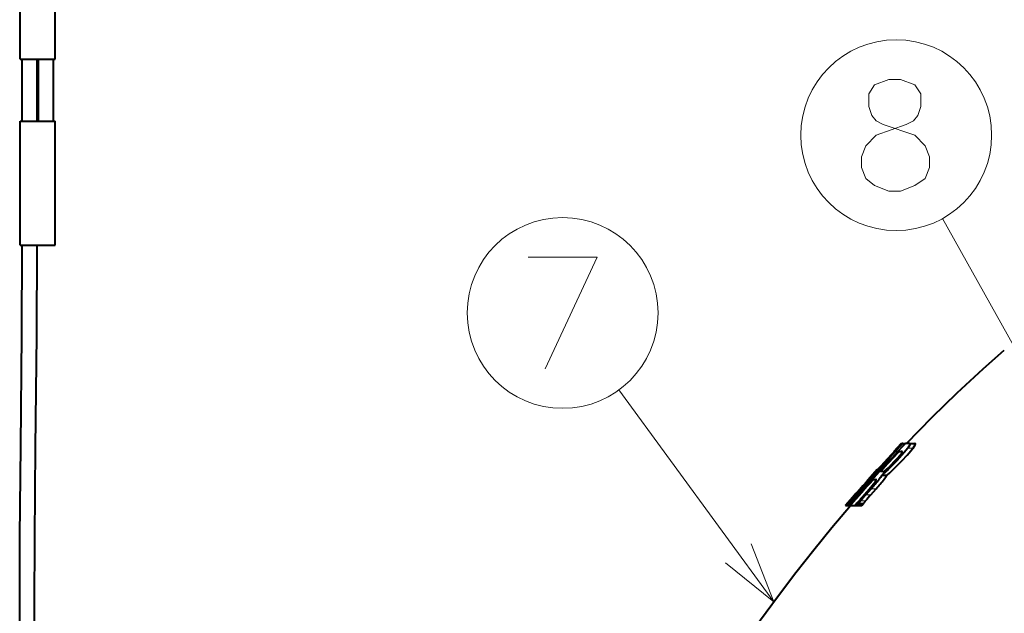
# Model space of a CAD drawing. Extents: x 44 to 817, y 33 to 551.
# Drawn here: x 327 to 367, y 312 to 336 of the extents above; entities that cross this region are included whole.
import ezdxf

# ---------------------------------------------------------------- set-up
doc = ezdxf.new("R2010")
doc.units = 0

msp = doc.modelspace()

# ---------------------------------------------------------------- linework, layer by layer
at = {"color": 7, "lineweight": 40, "ltscale": 0.125}
for p, q in [((327.44577, 334.794861), (327.44577, 339.794861)), ((328.845795, 334.794861), (328.845795, 339.794861)), ((327.44577, 327.294861), (327.44577, 332.294861)), ((328.845795, 327.294861), (328.845795, 332.294861))]:
    msp.add_line(p, q, dxfattribs=at)
at = {"color": 7, "lineweight": 40, "ltscale": 0.035001}
for p, q in [((327.44577, 334.794861), (328.845795, 334.794861)), ((327.44577, 332.294861), (328.845795, 332.294861)), ((327.44577, 327.294861), (328.845795, 327.294861))]:
    msp.add_line(p, q, dxfattribs=at)
at = {"color": 7, "lineweight": 40, "ltscale": 0.0625}
for p, q in [((327.520782, 332.294861), (327.520782, 334.794861)), ((328.120789, 332.294861), (328.120789, 334.794861)), ((328.170776, 334.794861), (328.170776, 332.294861)), ((328.770782, 334.794861), (328.770782, 332.294861))]:
    msp.add_line(p, q, dxfattribs=at)
at = {"color": 7, "lineweight": 13}
msp.add_line((382.71991, 295.838684), (364.609009, 328.367828), dxfattribs=at)
at = {"color": 7, "lineweight": 13, "ltscale": 0.264284}
msp.add_line((357.802002, 312.921143), (351.566254, 321.457489), dxfattribs=at)
at = {"color": 7, "lineweight": 40, "ltscale": 0.010953}
for p, q in [((362.642822, 318.980225), (362.943054, 319.299316)), ((362.943359, 319.299316), (362.643158, 318.980225))]:
    msp.add_line(p, q, dxfattribs=at)
at = {"color": 7, "lineweight": 40, "ltscale": 0.000636}
msp.add_line((362.643158, 318.980225), (362.668579, 318.980225), dxfattribs=at)
at = {"color": 7, "lineweight": 40, "ltscale": 0.002258}
msp.add_line((362.853973, 318.980225), (362.944305, 318.980225), dxfattribs=at)
at = {"color": 7, "lineweight": 40, "ltscale": 0.000783}
msp.add_line((362.943359, 319.299316), (362.97467, 319.299316), dxfattribs=at)
at = {"color": 7, "lineweight": 40, "ltscale": 0.000607}
msp.add_line((362.998962, 319.299316), (362.97467, 319.299316), dxfattribs=at)
at = {"color": 7, "lineweight": 40, "ltscale": 0.002846}
msp.add_line((362.998962, 319.299316), (363.112793, 319.299316), dxfattribs=at)
at = {"color": 7, "lineweight": 40, "ltscale": 0.004219}
msp.add_line((363.281555, 319.299316), (363.112793, 319.299316), dxfattribs=at)
at = {"color": 7, "lineweight": 13, "ltscale": 0.005243}
msp.add_line((363.209564, 319.117706), (363.419281, 319.117706), dxfattribs=at)
at = {"color": 7, "lineweight": 40, "ltscale": 0.005243}
msp.add_line((363.281555, 319.299316), (363.491272, 319.299316), dxfattribs=at)
at = {"color": 7, "lineweight": 40, "ltscale": 0.010725}
msp.add_line((361.970398, 318.248718), (361.683624, 317.929657), dxfattribs=at)
at = {"color": 7, "lineweight": 40, "ltscale": 0.000368}
msp.add_line((361.970398, 318.248718), (361.985107, 318.248718), dxfattribs=at)
at = {"color": 7, "lineweight": 40, "ltscale": 0.002373}
msp.add_line((362.196808, 318.167267), (362.101898, 318.167267), dxfattribs=at)
at = {"color": 7, "lineweight": 40, "ltscale": 0.001038}
msp.add_line((361.669128, 317.8414), (361.627625, 317.8414), dxfattribs=at)
at = {"color": 7, "lineweight": 40, "ltscale": 0.000274}
msp.add_line((361.683624, 317.929657), (361.69458, 317.929657), dxfattribs=at)
at = {"color": 7, "lineweight": 40, "ltscale": 0.002689}
msp.add_line((361.813904, 317.848175), (361.921478, 317.848175), dxfattribs=at)
at = {"color": 7, "lineweight": 40, "ltscale": 0.005116}
msp.add_line((362.162903, 318.028076), (362.367554, 318.028076), dxfattribs=at)
at = {"color": 7, "lineweight": 40, "ltscale": 0.001316}
msp.add_line((361.34137, 317.522308), (361.394012, 317.522308), dxfattribs=at)
at = {"color": 7, "lineweight": 40, "ltscale": 0.010243}
msp.add_line((361.379517, 317.152313), (361.648682, 317.461212), dxfattribs=at)
at = {"color": 7, "lineweight": 40, "ltscale": 0.008025}
msp.add_line((361.724945, 317.476501), (361.512909, 317.235474), dxfattribs=at)
at = {"color": 7, "lineweight": 40, "ltscale": 0.008041}
msp.add_line((361.715027, 317.235413), (361.927979, 317.47644), dxfattribs=at)
at = {"color": 7, "lineweight": 13, "ltscale": 0.005074}
msp.add_line((361.724945, 317.476501), (361.927887, 317.476501), dxfattribs=at)
at = {"color": 7, "lineweight": 40, "ltscale": 0.010511}
for p, q in [((360.697601, 316.799316), (360.971405, 317.118378)), ((360.971802, 317.118378), (360.697998, 316.799316))]:
    msp.add_line(p, q, dxfattribs=at)
at = {"color": 7, "lineweight": 13, "ltscale": 0.005029}
msp.add_line((361.297363, 316.984009), (361.498535, 316.984009), dxfattribs=at)
at = {"color": 7, "lineweight": 13, "ltscale": 0.005051}
msp.add_line((361.512909, 317.235474), (361.714935, 317.235474), dxfattribs=at)
at = {"color": 7, "lineweight": 40, "ltscale": 0.000197}
msp.add_line((360.699829, 316.799316), (360.707703, 316.799316), dxfattribs=at)
at = {"color": 7, "lineweight": 40, "ltscale": 0.001946}
msp.add_line((360.707703, 316.799316), (360.785553, 316.799316), dxfattribs=at)
at = {"color": 7, "lineweight": 40, "ltscale": 0.000865}
msp.add_line((360.785553, 316.799316), (360.82016, 316.799316), dxfattribs=at)
at = {"color": 7, "lineweight": 40, "ltscale": 0.000831}
msp.add_line((360.82016, 316.799316), (360.853394, 316.799316), dxfattribs=at)
at = {"color": 7, "lineweight": 40, "ltscale": 0.001007}
msp.add_line((360.853394, 316.799316), (360.893677, 316.799316), dxfattribs=at)
at = {"color": 7, "lineweight": 40, "ltscale": 0.004696}
msp.add_line((360.893677, 316.799316), (361.081512, 316.799316), dxfattribs=at)
at = {"color": 7, "lineweight": 40, "ltscale": 0.001816}
msp.add_line((361.081573, 316.799316), (361.154205, 316.799316), dxfattribs=at)
at = {"color": 7, "lineweight": 40, "ltscale": 0.002585}
msp.add_line((361.222015, 316.87738), (361.154205, 316.799316), dxfattribs=at)
at = {"color": 7, "lineweight": 40, "ltscale": 0.005016}
msp.add_line((361.154205, 316.799316), (361.354858, 316.799316), dxfattribs=at)
at = {"color": 7, "lineweight": 40, "ltscale": 0.005023}
msp.add_line((361.222015, 316.87738), (361.422943, 316.87738), dxfattribs=at)
at = {"color": 7, "lineweight": 40, "ltscale": 0.00259}
msp.add_line((361.354919, 316.799255), (361.423004, 316.877319), dxfattribs=at)
at = {"color": 7, "lineweight": 13}
for points in [[(361.519043, 329.985748), (361.344849, 330.421234), (361.344849, 330.85672), (361.519043, 331.292206), (361.925507, 331.727692), (363.144836, 332.163177), (363.435181, 332.30835), (363.609375, 332.526093), (363.725494, 332.888977), (363.725494, 333.397034), (363.493225, 333.759949)], [(361.867432, 333.759949), (361.635162, 333.397034), (361.635162, 332.888977), (361.751312, 332.526093), (361.925507, 332.30835), (362.21582, 332.163177), (363.493225, 331.727692)], [(363.493225, 333.759949), (362.912598, 333.977692), (362.448059, 333.977692), (361.867432, 333.759949)], [(363.899689, 331.292206), (363.493225, 331.727692)], [(363.899689, 331.292206), (364.073883, 330.85672), (364.073883, 330.421234), (363.899689, 329.985748), (363.493225, 329.695435)], [(361.519043, 329.985748), (361.867432, 329.695435), (362.448059, 329.477692), (362.912598, 329.477692), (363.493225, 329.695435)], [(347.904358, 326.812714), (350.691467, 326.812714), (348.601135, 322.312714)], [(355.855072, 314.48941), (357.802002, 312.921143), (356.900055, 315.252777)]]:
    msp.add_lwpolyline(points, dxfattribs=at)
at = {"color": 7, "lineweight": 40}
for points in [[(327.435059, 310.904114), (327.422913, 312.831879), (327.431824, 315.544434), (327.466766, 319.193268), (327.508301, 323.674011), (327.520782, 327.294861)], [(328.035583, 310.863251), (328.022949, 312.788483), (328.031525, 315.50116), (328.066406, 319.155731), (328.108246, 323.65976), (328.120789, 327.294861)], [(363.149933, 319.299255), (364.186432, 320.36087), (365.19696, 321.344604), (366.237915, 322.306), (367.093994, 323.058014)], [(363.209564, 319.117706), (363.058075, 318.93103), (362.772705, 318.615326)], [(362.972595, 318.937073), (362.979279, 318.958466), (362.978271, 318.965363), (362.973541, 318.972534), (362.966034, 318.97699), (362.944305, 318.980225)], [(362.980469, 318.615295), (363.179596, 318.831573), (363.388702, 319.077789), (363.419312, 319.117676)], [(363.281555, 319.299316), (363.29361, 319.296722), (363.297699, 319.293396), (363.301086, 319.285522), (363.300934, 319.274017), (363.288666, 319.239288), (363.209564, 319.117706)], [(363.419312, 319.117676), (363.499756, 319.241516), (363.511261, 319.276672), (363.509827, 319.289703), (363.502899, 319.296997), (363.491272, 319.299255)], [(362.772705, 318.615326), (362.421143, 318.255127), (362.202362, 318.058838), (362.162903, 318.028076)], [(362.283447, 318.202881), (362.327637, 318.236298), (362.439667, 318.337952), (362.662506, 318.56781)], [(362.367615, 318.028046), (362.481812, 318.121338), (362.618469, 318.246735), (362.980469, 318.615295)], [(362.867401, 318.796936), (362.948395, 318.89917), (362.972595, 318.937073)], [(361.648682, 317.461212), (361.828949, 317.67218), (361.900513, 317.764099), (361.923859, 317.799561), (361.930969, 317.814667)], [(361.930969, 317.814667), (361.934631, 317.83136), (361.934418, 317.837677), (361.931549, 317.844421), (361.928955, 317.846527), (361.921478, 317.848175)], [(362.162903, 318.028076), (362.103058, 317.924774), (362.051422, 317.856201)], [(362.255859, 317.856232), (362.350952, 317.992981), (362.367615, 318.028046)], [(344.914398, 289.646118), (345.815063, 291.745605), (346.745636, 293.823151), (347.707153, 295.877991), (348.44931, 297.403687), (349.20993, 298.915833), (349.989624, 300.414001), (350.789124, 301.897644), (351.6091, 303.366272), (352.450317, 304.819275), (353.313477, 306.256165), (354.199371, 307.676422), (355.108795, 309.079407), (356.04306, 310.464111), (357.003571, 311.82959), (357.991699, 313.174835), (358.695343, 314.097198), (359.413452, 315.008972), (360.146484, 315.90976), (360.894958, 316.799255)]]:
    msp.add_lwpolyline(points, dxfattribs=at)
at = {"color": 7, "lineweight": 13}
for centre in [(362.738403, 331.727692), (349.297913, 324.562714)]:
    msp.add_circle(centre, 3.845495, dxfattribs=at)
at = {"color": 7, "lineweight": 40}
for centre, radius, start, end in [((403.531555, 280.114502), 56.394335, 135.985788, 139.420403), ((404.457367, 280.972382), 56.460281, 137.247624, 140.613378), ((409.097382, 275.474365), 63.523366, 136.377513, 139.417234), ((407.939423, 276.517334), 61.933769, 136.715812, 137.740382), ((403.405396, 280.063995), 56.325063, 136.373237, 137.878666), ((404.39624, 280.780701), 56.560574, 137.59136, 139.062228), ((358.031677, 322.919495), 6.354585, 316.779751, 319.551442), ((410.647858, 274.077118), 65.579437, 138.129361, 139.348468), ((352.985443, 325.344025), 11.758702, 318.005627, 320.445862), ((353.335052, 325.245422), 11.583915, 317.882765, 320.36472), ((405.584717, 278.107788), 59.25351, 138.303531, 139.23316), ((406.568359, 278.888824), 59.441314, 139.462655, 140.373515), ((373.67157, 306.473389), 16.28292, 139.016889, 140.642461), ((361.944366, 316.444672), 0.842178, 140.185794, 149.07855), ((369.737976, 309.955841), 10.983724, 138.489489, 140.217172), ((362.141418, 316.445679), 0.838253, 140.057551, 149.001888), ((369.903107, 309.957977), 10.954596, 138.369838, 140.105116)]:
    msp.add_arc(centre, radius, start, end, dxfattribs=at)
msp.add_ellipse((362.484894, 318.63974), major_axis=(-0.312805, -0.465652), ratio=0.255867, start_param=0.170362298, end_param=0.561130672, dxfattribs=at)

doc.saveas('drawing.dxf')
